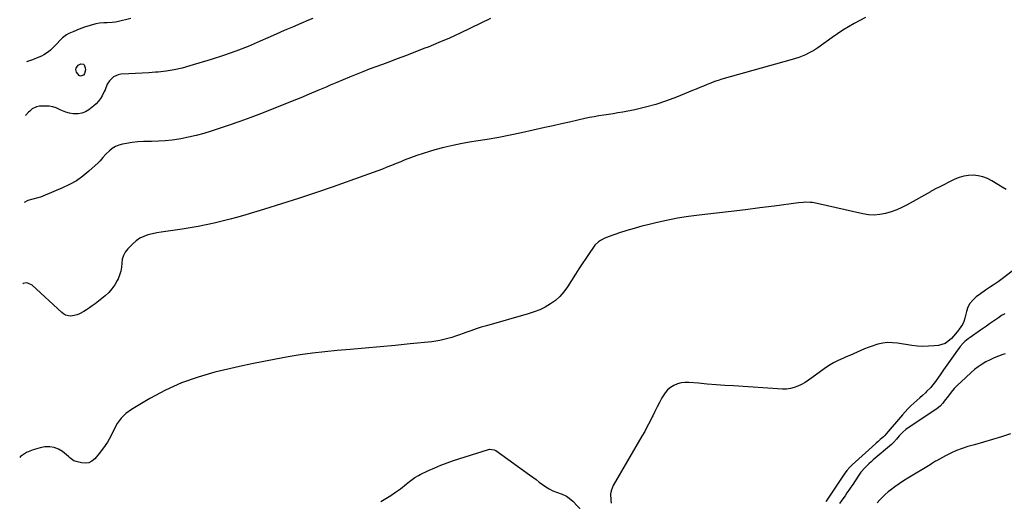
# Model space of a CAD drawing. Units: inches. Extents: x 1900802 to 1906136, y 469567 to 474907.
# Drawn here: x 1900836 to 1901592, y 471537 to 471907 of the extents above; entities that cross this region are included whole.
import ezdxf

# ---------------------------------------------------------------- set-up
doc = ezdxf.new("R2010")
doc.units = ezdxf.units.IN
doc.header["$MEASUREMENT"] = 0
doc.layers.add('7', color=7, linetype='Continuous')
doc.layers.add('8', color=7, linetype='Continuous')

msp = doc.modelspace()

# ---------------------------------------------------------------- linework, layer by layer
at = {"layer": '7', "color": 18}
for points in [[(1901485.19, 471908.4, 1812), (1901480.78, 471906.04, 1812), (1901476.36, 471903.68, 1812), (1901472, 471901.23, 1812), (1901467.71, 471898.68, 1812), (1901463.52, 471895.95, 1812), (1901459.4, 471893.12, 1812), (1901448.36, 471885.2, 1812), (1901446.11, 471883.68, 1812), (1901443.81, 471882.26, 1812), (1901441.43, 471880.97, 1812), (1901438.99, 471879.77, 1812), (1901436.49, 471878.71, 1812), (1901433.97, 471877.72, 1812), (1901431.4, 471876.85, 1812), (1901428.8, 471876.06, 1812), (1901374.78, 471861.02, 1812), (1901371.89, 471860.15, 1812), (1901369.04, 471859.2, 1812), (1901366.22, 471858.14, 1812), (1901363.44, 471856.99, 1812), (1901360.67, 471855.79, 1812), (1901357.9, 471854.61, 1812), (1901355.11, 471853.45, 1812), (1901352.33, 471852.3, 1812), (1901340.03, 471847.3, 1812), (1901332.16, 471844.36, 1812), (1901324.2, 471841.72, 1812), (1901316.1, 471839.55, 1812), (1901307.91, 471837.68, 1812), (1901298.64, 471835.86, 1812), (1901295.01, 471835.17, 1812), (1901291.36, 471834.54, 1812), (1901287.71, 471833.97, 1812), (1901284.05, 471833.45, 1812), (1901280.39, 471832.91, 1812), (1901276.75, 471832.31, 1812), (1901273.12, 471831.61, 1812), (1901269.51, 471830.84, 1812), (1901264.12, 471829.62, 1812), (1901257.82, 471828.2, 1812), (1901251.53, 471826.78, 1812), (1901245.22, 471825.37, 1812), (1901238.92, 471823.96, 1812), (1901220.92, 471819.94, 1812), (1901212.19, 471818.08, 1812), (1901203.44, 471816.35, 1812), (1901194.66, 471814.81, 1812), (1901185.85, 471813.39, 1812), (1901182.5, 471812.89, 1812), (1901175.38, 471811.68, 1812), (1901168.3, 471810.28, 1812), (1901161.28, 471808.61, 1812), (1901154.3, 471806.76, 1812), (1901150.38, 471805.64, 1812), (1901145.41, 471804.13, 1812), (1901140.49, 471802.5, 1812), (1901135.63, 471800.71, 1812), (1901130.8, 471798.81, 1812), (1901128.23, 471797.74, 1812), (1901124.71, 471796.3, 1812), (1901121.19, 471794.88, 1812), (1901117.65, 471793.48, 1812), (1901114.11, 471792.11, 1812), (1901110.56, 471790.76, 1812), (1901107, 471789.43, 1812), (1901103.43, 471788.13, 1812), (1901099.85, 471786.85, 1812), (1901075.65, 471778.32, 1812), (1901062.68, 471773.86, 1812), (1901049.67, 471769.52, 1812), (1901036.6, 471765.37, 1812), (1901023.49, 471761.34, 1812), (1901009.23, 471757.07, 1812), (1901003.2, 471755.33, 1812), (1900997.16, 471753.67, 1812), (1900991.09, 471752.13, 1812), (1900984.99, 471750.67, 1812), (1900978.87, 471749.34, 1812), (1900972.72, 471748.12, 1812), (1900966.55, 471747.05, 1812), (1900960.35, 471746.08, 1812), (1900947.74, 471744.28, 1812), (1900944.3, 471743.73, 1812), (1900940.87, 471743.1, 1812), (1900937.47, 471742.37, 1812), (1900934.08, 471741.56, 1812), (1900930.85, 471740.44, 1812), (1900927.8, 471739.01, 1812), (1900925.03, 471737.09, 1812), (1900922.44, 471734.85, 1812), (1900918.55, 471730.87, 1812), (1900916.68, 471728.46, 1812), (1900915.23, 471725.86, 1812), (1900914.41, 471723.01, 1812), (1900914, 471719.98, 1812), (1900913.74, 471716.86, 1812), (1900913.22, 471713.8, 1812), (1900912.3, 471710.83, 1812), (1900911.12, 471707.93, 1812), (1900910.52, 471706.7, 1812), (1900908.63, 471703.39, 1812), (1900906.48, 471700.29, 1812), (1900903.94, 471697.51, 1812), (1900901.14, 471694.93, 1812), (1900893.46, 471688.77, 1812), (1900891.37, 471687.18, 1812), (1900889.23, 471685.65, 1812), (1900887.02, 471684.23, 1812), (1900884.76, 471682.88, 1812), (1900881.48, 471681.02, 1812), (1900879.8, 471680.24, 1812), (1900876.27, 471679.39, 1812), (1900874.43, 471679.31, 1812), (1900870.91, 471680.09, 1812), (1900869.34, 471680.94, 1812), (1900867.87, 471682.02, 1812), (1900845.17, 471702.91, 1812), (1900841.86, 471704.59, 1812), (1900840.6, 471704.76, 1812), (1900838.29, 471704.21, 1812), (1900837.94, 471703.94, 1812)], [(1901197.21, 471907.55, 1814), (1901181.89, 471900.11, 1814), (1901173.81, 471896.3, 1814), (1901165.68, 471892.61, 1814), (1901157.46, 471889.11, 1814), (1901149.2, 471885.72, 1814), (1901146.74, 471884.75, 1814), (1901139.65, 471881.97, 1814), (1901132.55, 471879.24, 1814), (1901125.42, 471876.56, 1814), (1901118.28, 471873.93, 1814), (1901114.09, 471872.4, 1814), (1901109.04, 471870.53, 1814), (1901104.01, 471868.64, 1814), (1901098.99, 471866.69, 1814), (1901093.98, 471864.72, 1814), (1901088.99, 471862.69, 1814), (1901084.01, 471860.64, 1814), (1901079.06, 471858.54, 1814), (1901074.11, 471856.41, 1814), (1901071.02, 471855.06, 1814), (1901064.53, 471852.27, 1814), (1901058.02, 471849.51, 1814), (1901051.48, 471846.83, 1814), (1901044.92, 471844.19, 1814), (1901021.22, 471834.79, 1814), (1901012.99, 471831.62, 1814), (1901004.73, 471828.56, 1814), (1900996.4, 471825.68, 1814), (1900988.03, 471822.9, 1814), (1900982.73, 471821.2, 1814), (1900976.95, 471819.48, 1814), (1900971.14, 471817.92, 1814), (1900965.27, 471816.59, 1814), (1900959.36, 471815.42, 1814), (1900957.92, 471815.16, 1814), (1900952.69, 471814.38, 1814), (1900947.43, 471813.78, 1814), (1900942.15, 471813.47, 1814), (1900936.86, 471813.34, 1814), (1900935.12, 471813.34, 1814), (1900930.7, 471813.24, 1814), (1900926.28, 471812.97, 1814), (1900921.89, 471812.47, 1814), (1900917.51, 471811.81, 1814), (1900914.67, 471811.31, 1814), (1900911.85, 471810.53, 1814), (1900909.18, 471809.46, 1814), (1900906.75, 471807.92, 1814), (1900904.47, 471806.08, 1814), (1900901.73, 471803.42, 1814), (1900899.54, 471801.02, 1814), (1900897.49, 471798.48, 1814), (1900896.74, 471797.7, 1814), (1900895.95, 471796.96, 1814), (1900888.62, 471790.38, 1814), (1900883.98, 471786.62, 1814), (1900879.12, 471783.2, 1814), (1900873.95, 471780.29, 1814), (1900868.56, 471777.71, 1814), (1900853.37, 471771.37, 1814), (1900851.51, 471770.65, 1814), (1900849.64, 471770.01, 1814), (1900845.8, 471769.02, 1814), (1900841.94, 471768.11, 1814), (1900839.03, 471766.54, 1814)], [(1901060.71, 471907.74, 1816), (1901057.31, 471906.33, 1816), (1901051.41, 471903.8, 1816), (1901045.08, 471901.07, 1816), (1901038.76, 471898.33, 1816), (1901032.46, 471895.56, 1816), (1901026.16, 471892.77, 1816), (1901020.31, 471890.17, 1816), (1901011.02, 471886.25, 1816), (1901001.65, 471882.56, 1816), (1900992.14, 471879.22, 1816), (1900982.55, 471876.12, 1816), (1900966.26, 471871.19, 1816), (1900960.29, 471869.59, 1816), (1900954.27, 471868.24, 1816), (1900948.17, 471867.28, 1816), (1900942.03, 471866.58, 1816), (1900939.92, 471866.4, 1816), (1900934.79, 471866.01, 1816), (1900929.66, 471865.65, 1816), (1900924.53, 471865.35, 1816), (1900919.4, 471865.09, 1816), (1900913.26, 471864.8, 1816), (1900911.29, 471864.48, 1816), (1900907.77, 471862.93, 1816), (1900904.47, 471859.79, 1816), (1900902.87, 471857.26, 1816), (1900901.16, 471853.02, 1816), (1900900.54, 471851.62, 1816), (1900898.93, 471848.38, 1816), (1900897.63, 471846.18, 1816), (1900896.16, 471844.13, 1816), (1900894.44, 471842.28, 1816), (1900892.54, 471840.58, 1816), (1900888.77, 471837.6, 1816), (1900886.15, 471836.01, 1816), (1900883.39, 471834.87, 1816), (1900880.45, 471834.42, 1816), (1900876.59, 471834.52, 1816), (1900873.85, 471835.02, 1816), (1900871.17, 471835.71, 1816), (1900868.59, 471836.69, 1816), (1900866.06, 471837.86, 1816), (1900863.53, 471838.97, 1816), (1900860.94, 471839.81, 1816), (1900858.24, 471840.24, 1816), (1900855.49, 471840.4, 1816), (1900850.8, 471840.31, 1816), (1900848.42, 471839.94, 1816), (1900845.21, 471838.22, 1816), (1900843.35, 471836.61, 1816), (1900842.49, 471835.72, 1816), (1900840.19, 471833.1, 1816)], [(1900920.83, 471907.72, 1818), (1900910.45, 471905.18, 1818), (1900909.19, 471904.9, 1818), (1900906.66, 471904.49, 1818), (1900902.82, 471904.22, 1818), (1900900.25, 471904.21, 1818), (1900896.89, 471904.05, 1818), (1900893.99, 471903.45, 1818), (1900889.79, 471902.26, 1818), (1900885.49, 471900.93, 1818), (1900881.25, 471899.4, 1818), (1900877.08, 471897.7, 1818), (1900873.41, 471896.01, 1818), (1900871.65, 471895.04, 1818), (1900868.45, 471892.68, 1818), (1900867.01, 471891.3, 1818), (1900863.84, 471887.91, 1818), (1900862.36, 471886.38, 1818), (1900859.25, 471883.45, 1818), (1900857.64, 471882.06, 1818), (1900854.16, 471879.64, 1818), (1900852.29, 471878.68, 1818), (1900850.34, 471877.84, 1818), (1900845.41, 471876.02, 1818), (1900840.9, 471874.28, 1818)], [(1900882.26, 471863.41, 1818), (1900881.23, 471863.86, 1818), (1900879.26, 471866.4, 1818), (1900878.86, 471867.47, 1818), (1900878.72, 471868.53, 1818), (1900878.95, 471869.57, 1818), (1900880.45, 471871.85, 1818), (1900882.61, 471872.86, 1818), (1900884.58, 471872.53, 1818), (1900885.15, 471871.96, 1818), (1900886, 471869.9, 1818), (1900886.21, 471868.35, 1818), (1900885.5, 471865.52, 1818), (1900884.53, 471864.18, 1818), (1900882.26, 471863.41, 1818)], [(1901597.6, 471713.76, 1808), (1901588.95, 471707.03, 1808), (1901587.07, 471705.62, 1808), (1901583.18, 471702.96, 1808), (1901581.18, 471701.72, 1808), (1901577.19, 471699.2, 1808), (1901573.34, 471696.48, 1808), (1901569.96, 471693.97, 1808), (1901567.44, 471691.64, 1808), (1901565.31, 471689.06, 1808), (1901563.76, 471686.09, 1808), (1901562.6, 471682.87, 1808), (1901561.32, 471677.67, 1808), (1901560.56, 471675.21, 1808), (1901559.5, 471672.88, 1808), (1901556.9, 471669.15, 1808), (1901555.52, 471667.33, 1808), (1901552.59, 471663.85, 1808), (1901551.05, 471662.18, 1808), (1901548.36, 471659.78, 1808), (1901546.17, 471658.38, 1808), (1901543.73, 471657.46, 1808), (1901541.13, 471656.86, 1808), (1901537.9, 471656.46, 1808), (1901533.56, 471656.11, 1808), (1901529.22, 471656.01, 1808), (1901524.89, 471656.27, 1808), (1901520.56, 471656.79, 1808), (1901509.63, 471658.56, 1808), (1901505.83, 471658.92, 1808), (1901502.06, 471658.94, 1808), (1901498.31, 471658.47, 1808), (1901494.59, 471657.67, 1808), (1901493.09, 471657.24, 1808), (1901490.15, 471656.31, 1808), (1901487.25, 471655.3, 1808), (1901484.4, 471654.14, 1808), (1901481.59, 471652.89, 1808), (1901478.8, 471651.59, 1808), (1901475.98, 471650.33, 1808), (1901473.15, 471649.12, 1808), (1901470.3, 471647.94, 1808), (1901468.09, 471647.04, 1808), (1901464.21, 471645.3, 1808), (1901460.43, 471643.37, 1808), (1901456.8, 471641.17, 1808), (1901453.28, 471638.78, 1808), (1901443.9, 471631.89, 1808), (1901441.34, 471630.12, 1808), (1901438.72, 471628.46, 1808), (1901436, 471626.95, 1808), (1901433.23, 471625.55, 1808), (1901430.36, 471624.46, 1808), (1901427.44, 471623.67, 1808), (1901424.43, 471623.33, 1808), (1901421.36, 471623.29, 1808), (1901383.82, 471625.7, 1808), (1901377.06, 471626.16, 1808), (1901370.29, 471626.65, 1808), (1901363.54, 471627.19, 1808), (1901356.78, 471627.76, 1808), (1901349.36, 471628.41, 1808), (1901346.37, 471628.41, 1808), (1901343.44, 471628.08, 1808), (1901340.62, 471627.26, 1808), (1901337.86, 471626.11, 1808), (1901335.35, 471624.5, 1808), (1901333.09, 471622.63, 1808), (1901331.19, 471620.4, 1808), (1901328.76, 471616.5, 1808), (1901326.94, 471613.09, 1808), (1901325.16, 471609.67, 1808), (1901323.42, 471606.23, 1808), (1901321.72, 471602.76, 1808), (1901321.39, 471602.07, 1808), (1901319.5, 471598.28, 1808), (1901317.56, 471594.51, 1808), (1901315.52, 471590.79, 1808), (1901313.42, 471587.11, 1808), (1901291.39, 471549.41, 1808), (1901289.68, 471545.14, 1808), (1901289.36, 471542.88, 1808), (1901289.55, 471538.2, 1808), (1901289.9, 471535.86, 1808)], [(1901591.95, 471681.16, 1806), (1901589.57, 471679.64, 1806), (1901587.21, 471678.1, 1806), (1901584.88, 471676.51, 1806), (1901582.57, 471674.9, 1806), (1901580.26, 471673.27, 1806), (1901577.96, 471671.65, 1806), (1901575.64, 471670.05, 1806), (1901573.32, 471668.44, 1806), (1901565.4, 471663.01, 1806), (1901563.99, 471661.98, 1806), (1901561.33, 471659.72, 1806), (1901560.09, 471658.49, 1806), (1901557.77, 471655.87, 1806), (1901556.69, 471654.49, 1806), (1901555.65, 471653.09, 1806), (1901552.57, 471648.75, 1806), (1901550.02, 471645.15, 1806), (1901547.47, 471641.55, 1806), (1901544.92, 471637.95, 1806), (1901542.36, 471634.36, 1806), (1901537.94, 471628.14, 1806), (1901536.57, 471626.34, 1806), (1901535.13, 471624.59, 1806), (1901531.98, 471621.35, 1806), (1901531.03, 471620.48, 1806), (1901528.89, 471618.51, 1806), (1901526.73, 471616.55, 1806), (1901524.56, 471614.61, 1806), (1901522.1, 471612.43, 1806), (1901519.82, 471610.34, 1806), (1901517.61, 471608.18, 1806), (1901515.49, 471605.93, 1806), (1901513.44, 471603.61, 1806), (1901501, 471588.93, 1806), (1901500.76, 471588.65, 1806), (1901500.03, 471587.82, 1806), (1901499.25, 471587.04, 1806), (1901498.98, 471586.8, 1806), (1901496.44, 471584.57, 1806), (1901494.9, 471583.22, 1806), (1901493.36, 471581.86, 1806), (1901490.3, 471579.12, 1806), (1901474.75, 471565.13, 1806), (1901473.06, 471563.51, 1806), (1901470.76, 471560.87, 1806), (1901468.69, 471558.05, 1806), (1901454.92, 471537.39, 1806), (1901454.69, 471537.06, 1806)], [(1901592.31, 471650.35, 1804), (1901590.58, 471649.79, 1804), (1901587.25, 471648.61, 1804), (1901583.96, 471647.31, 1804), (1901580.76, 471645.81, 1804), (1901577.61, 471644.19, 1804), (1901574.58, 471642.37, 1804), (1901571.65, 471640.41, 1804), (1901568.86, 471638.25, 1804), (1901566.17, 471635.95, 1804), (1901558.29, 471628.72, 1804), (1901555.72, 471626.23, 1804), (1901553.25, 471623.65, 1804), (1901550.94, 471620.93, 1804), (1901548.72, 471618.12, 1804), (1901545.61, 471613.94, 1804), (1901544.39, 471612.42, 1804), (1901542.33, 471610.32, 1804), (1901540.03, 471608.51, 1804), (1901516.12, 471592.18, 1804), (1901513.72, 471590.31, 1804), (1901511.06, 471587.53, 1804), (1901508.87, 471584.96, 1804), (1901506.65, 471582.44, 1804), (1901505.01, 471580.91, 1804), (1901491.05, 471569.01, 1804), (1901489.36, 471567.52, 1804), (1901487.7, 471566, 1804), (1901484.5, 471562.82, 1804), (1901481.52, 471559.46, 1804), (1901480.42, 471558.01, 1804), (1901479.38, 471556.51, 1804), (1901475.24, 471550.2, 1804), (1901473.79, 471548.02, 1804), (1901472.34, 471545.84, 1804), (1901470.87, 471543.67, 1804), (1901469.39, 471541.5, 1804), (1901467.01, 471538.07, 1804), (1901465.09, 471535.53, 1804)], [(1901596.4, 471589.06, 1802), (1901589.52, 471586.75, 1802), (1901582.61, 471584.54, 1802), (1901575.66, 471582.46, 1802), (1901568.68, 471580.48, 1802), (1901563.73, 471579.13, 1802), (1901559.27, 471577.73, 1802), (1901554.89, 471576.13, 1802), (1901550.63, 471574.22, 1802), (1901546.46, 471572.1, 1802), (1901539.49, 471568.23, 1802), (1901538.87, 471567.88, 1802), (1901535.88, 471565.98, 1802), (1901534.68, 471565.23, 1802), (1901517.71, 471555.04, 1802), (1901514.25, 471552.87, 1802), (1901510.84, 471550.61, 1802), (1901507.52, 471548.23, 1802), (1901504.26, 471545.76, 1802), (1901502.54, 471544.41, 1802), (1901500.25, 471542.49, 1802), (1901498.05, 471540.48, 1802), (1901495.97, 471538.33, 1802), (1901493.98, 471536.09, 1802)]]:
    msp.add_polyline3d(points, dxfattribs=at)
at = {"layer": '8', "color": 18}
for points in [[(1901593.19, 471776.56, 1810), (1901590.12, 471778.17, 1810), (1901581.97, 471783.19, 1810), (1901578.66, 471784.89, 1810), (1901575.23, 471786.22, 1810), (1901571.64, 471787.01, 1810), (1901567.94, 471787.43, 1810), (1901564.22, 471787.28, 1810), (1901560.57, 471786.77, 1810), (1901557.05, 471785.71, 1810), (1901553.6, 471784.29, 1810), (1901540.59, 471777.73, 1810), (1901539.87, 471777.37, 1810), (1901535.62, 471775.1, 1810), (1901534.91, 471774.71, 1810), (1901517.09, 471764.74, 1810), (1901513.1, 471762.7, 1810), (1901509.02, 471760.87, 1810), (1901504.81, 471759.36, 1810), (1901500.52, 471758.06, 1810), (1901496.15, 471757.25, 1810), (1901491.79, 471756.86, 1810), (1901487.41, 471757.11, 1810), (1901483.02, 471757.78, 1810), (1901447.86, 471765.79, 1810), (1901444.32, 471766.4, 1810), (1901442.52, 471766.56, 1810), (1901438.92, 471766.63, 1810), (1901437.12, 471766.57, 1810), (1901433.53, 471766.22, 1810), (1901415, 471763.77, 1810), (1901403.94, 471762.34, 1810), (1901392.88, 471760.95, 1810), (1901381.81, 471759.61, 1810), (1901370.73, 471758.3, 1810), (1901357.48, 471756.78, 1810), (1901349.05, 471755.65, 1810), (1901340.65, 471754.32, 1810), (1901332.3, 471752.69, 1810), (1901323.99, 471750.85, 1810), (1901319.03, 471749.65, 1810), (1901313.24, 471748.18, 1810), (1901307.49, 471746.61, 1810), (1901301.78, 471744.89, 1810), (1901296.1, 471743.07, 1810), (1901288.36, 471740.48, 1810), (1901284.86, 471739.09, 1810), (1901281.53, 471737.33, 1810), (1901280, 471736.27, 1810), (1901277.32, 471733.73, 1810), (1901276.17, 471732.25, 1810), (1901272.92, 471727.45, 1810), (1901270.26, 471723.46, 1810), (1901267.62, 471719.46, 1810), (1901265.01, 471715.44, 1810), (1901262.43, 471711.41, 1810), (1901256.23, 471701.64, 1810), (1901253.47, 471697.87, 1810), (1901250.42, 471694.4, 1810), (1901246.94, 471691.36, 1810), (1901243.17, 471688.61, 1810), (1901239.08, 471686.27, 1810), (1901234.89, 471684.18, 1810), (1901230.54, 471682.46, 1810), (1901226.07, 471680.99, 1810), (1901194.09, 471671.92, 1810), (1901190.08, 471670.73, 1810), (1901186.1, 471669.47, 1810), (1901182.15, 471668.1, 1810), (1901178.22, 471666.66, 1810), (1901176.22, 471665.9, 1810), (1901173.3, 471664.83, 1810), (1901170.35, 471663.82, 1810), (1901167.38, 471662.88, 1810), (1901164.39, 471662.01, 1810), (1901161.38, 471661.25, 1810), (1901158.34, 471660.59, 1810), (1901155.27, 471660.08, 1810), (1901152.19, 471659.68, 1810), (1901135.37, 471657.91, 1810), (1901123.85, 471656.74, 1810), (1901112.33, 471655.64, 1810), (1901100.8, 471654.62, 1810), (1901089.27, 471653.66, 1810), (1901079.34, 471652.87, 1810), (1901069.9, 471651.98, 1810), (1901060.47, 471650.92, 1810), (1901051.09, 471649.6, 1810), (1901041.72, 471648.09, 1810), (1901032.38, 471646.38, 1810), (1901023.07, 471644.57, 1810), (1901013.79, 471642.61, 1810), (1901004.52, 471640.55, 1810), (1900985.58, 471636.17, 1810), (1900972.54, 471632.51, 1810), (1900959.81, 471628.07, 1810), (1900947.54, 471622.47, 1810), (1900935.59, 471616.09, 1810), (1900921.49, 471607.71, 1810), (1900917.23, 471604.58, 1810), (1900913.46, 471601.01, 1810), (1900910.44, 471596.8, 1810), (1900907.92, 471592.15, 1810), (1900905.59, 471587.27, 1810), (1900902.98, 471582.57, 1810), (1900899.95, 471578.13, 1810), (1900896.64, 471573.86, 1810), (1900893.27, 471569.89, 1810), (1900891.08, 471568.07, 1810), (1900888.7, 471566.83, 1810), (1900886.04, 471566.45, 1810), (1900883.2, 471566.65, 1810), (1900878.86, 471567.73, 1810), (1900877.25, 471568.33, 1810), (1900875.14, 471569.82, 1810), (1900873.8, 471570.94, 1810), (1900873.12, 471571.5, 1810), (1900868.53, 471575.31, 1810), (1900865.42, 471577.24, 1810), (1900862.16, 471578.59, 1810), (1900858.65, 471579.04, 1810), (1900854.99, 471578.89, 1810), (1900851.28, 471578.24, 1810), (1900845.9, 471576.74, 1810), (1900840.86, 471574.6, 1810), (1900836.33, 471571.53, 1810), (1900835.62, 471570.9, 1810)], [(1901112.82, 471537.13, 1810), (1901116.73, 471539.34, 1810), (1901120.56, 471541.68, 1810), (1901124.28, 471544.19, 1810), (1901127.92, 471546.82, 1810), (1901132.44, 471550.26, 1810), (1901135.06, 471552.29, 1810), (1901138.98, 471555.36, 1810), (1901141.77, 471557.12, 1810), (1901143.23, 471557.88, 1810), (1901149.56, 471560.86, 1810), (1901154.27, 471562.97, 1810), (1901159.02, 471564.94, 1810), (1901163.85, 471566.73, 1810), (1901168.73, 471568.39, 1810), (1901195.68, 471576.94, 1810), (1901196.4, 471577.11, 1810), (1901199.98, 471576.78, 1810), (1901201.25, 471576.07, 1810), (1901227.09, 471557.5, 1810), (1901229.6, 471555.68, 1810), (1901232.11, 471553.84, 1810)], [(1901232.11, 471553.84, 1810), (1901234.59, 471551.97, 1810), (1901237.06, 471550.08, 1810), (1901239.59, 471548.31, 1810), (1901242.21, 471546.71, 1810), (1901244.98, 471545.37, 1810), (1901247.83, 471544.19, 1810), (1901252.05, 471542.68, 1810), (1901255.49, 471541.1, 1810), (1901257.61, 471539.74, 1810), (1901260.42, 471537.23, 1810), (1901270.73, 471526.08, 1810)]]:
    msp.add_polyline3d(points, dxfattribs=at)

doc.saveas('drawing.dxf')
